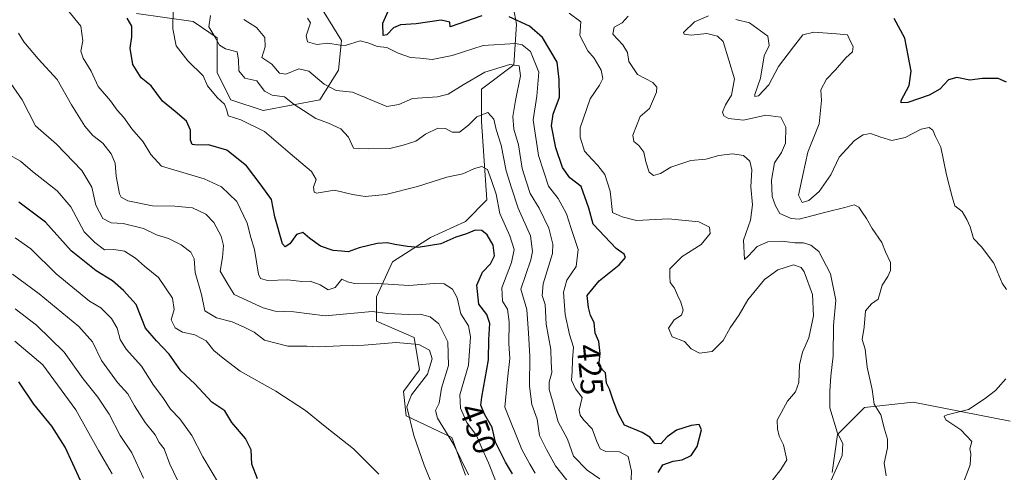
# Model space of a CAD drawing. Units: metres. Extents: x 625371 to 628853, y 4680975 to 4683350.
# Drawn here: x 627522 to 627830, y 4682975 to 4683117 of the extents above; entities that cross this region are included whole.
import ezdxf
from ezdxf.enums import TextEntityAlignment as Align

# ---------------------------------------------------------------- set-up
doc = ezdxf.new("R2010")
doc.units = ezdxf.units.M
doc.header["$MEASUREMENT"] = 0
for name, color, linetype, lineweight in [('Curva de nivel maestra', 36, 'Continuous', 30), ('Curva de nivel normal', 36, 'Continuous', 0), ('Matorral CxS', 135, 'Continuous', 0), ('Rótulo de curva de nivel directora', 19, 'Continuous', 0)]:
    doc.layers.add(name, color=color, linetype=linetype, lineweight=lineweight)
doc.styles.add('Arial', font='txt', dxfattribs={"height": 0.2})

# ---------------------------------------------------------------- blocks, each defined once
blk = doc.blocks.new('*U161')
at = {"layer": 'Matorral CxS', "color": 135, "linetype": 'Continuous', "lineweight": 0}
for points in [[(627831.53, 4682991.29, 402.04), (627801.19, 4682997.2, 407.36), (627786.01, 4682995.51, 410.57), (627777.58, 4682987.08, 414.57), (627775.9, 4682975.27, 413.88)], [(627661.26, 4682974.43, 459.48), (627657.05, 4682986.23, 459.12), (627642.72, 4682992.98, 464.68), (627641.88, 4683000.57, 464.71), (627646.94, 4683007.32, 464.17), (627645.25, 4683017.44, 464.97), (627633.45, 4683022.5, 463.14), (627633.45, 4683030.09, 458.58), (627638.51, 4683041.05, 452.64), (627650.31, 4683048.64, 450.16), (627661.26, 4683053.7, 449.96), (627668.01, 4683060.44, 446.31), (627666.32, 4683084.9, 440.98), (627666.32, 4683095.02, 438.34), (627676.44, 4683102.61, 434.95), (627677.28, 4683115.26, 427.07), (627674.75, 4683128.75, 421.86)], [(627615.75, 4683121.16, 426.71), (627622.49, 4683110.2, 429.88), (627621.65, 4683100.92, 433), (627615.75, 4683091.65, 438.44), (627598.05, 4683088.27, 443.15), (627587.93, 4683091.65, 443.62), (627583.72, 4683100.08, 442.9), (627583.72, 4683111.04, 439.76), (627576.13, 4683116.1, 441.28), (627558.43, 4683118.63, 448.48)]]:
    blk.add_polyline3d(points, dxfattribs=at)
blk = doc.blocks.new('*U188')
at = {"layer": 'Curva de nivel normal', "color": 36, "linetype": 'Continuous', "lineweight": 0}
for points in [[(627816.4, 4682970.82, 405), (627819.09, 4682977.65, 405), (627819.24, 4682981.12, 405), (627818.9, 4682982.68, 405), (627819.56, 4682984.99, 405), (627816.13, 4682988.57, 405), (627811.43, 4682991.73, 405), (627810.9, 4682992.9, 405), (627811.91, 4682993.31, 405), (627818.52, 4682994.96, 405), (627823.44, 4682998.16, 405), (627826.98, 4683000.82, 405), (627830.19, 4683004.49, 405)], [(627830.43, 4683032.38, 405), (627829.02, 4683034.42, 405), (627826.48, 4683040.59, 405), (627822.55, 4683045.78, 405), (627820.1, 4683048.39, 405), (627819.1, 4683051.96, 405), (627818, 4683054.25, 405), (627816.55, 4683056.74, 405), (627814.22, 4683058.56, 405), (627813.4, 4683061.33, 405), (627811.65, 4683068.21, 405), (627809.9, 4683076.92, 405), (627808.23, 4683080.19, 405), (627807.38, 4683082.19, 405), (627806.27, 4683083.05, 405), (627803.77, 4683082.44, 405), (627798.77, 4683079.84, 405), (627794.61, 4683078.95, 405), (627791.11, 4683079.94, 405), (627787.85, 4683081.18, 405), (627785.61, 4683080.72, 405), (627782.92, 4683078.96, 405), (627778.07, 4683073.76, 405), (627775.49, 4683068.2, 405), (627771.87, 4683063.06, 405), (627768.64, 4683060.25, 405), (627766.49, 4683059.58, 405), (627765.43, 4683061.92, 405), (627766.82, 4683068.68, 405), (627768.34, 4683075.27, 405), (627771.9, 4683084.15, 405), (627772.57, 4683091.48, 405), (627772.41, 4683094.81, 405), (627774.16, 4683098.15, 405), (627776.99, 4683100.97, 405), (627780.21, 4683104.76, 405), (627782.27, 4683106.63, 405), (627782.44, 4683108.34, 405), (627781.69, 4683109.92, 405), (627780.75, 4683111.94, 405), (627777.31, 4683112.31, 405), (627770.18, 4683112.76, 405), (627766.75, 4683111.93, 405), (627763.83, 4683108.2, 405), (627759.11, 4683102.06, 405), (627756.11, 4683096.35, 405), (627752.88, 4683092.93, 405), (627751.76, 4683092.7, 405), (627751.78, 4683093.35, 405), (627753.5, 4683098.44, 405), (627754.67, 4683105.39, 405), (627756.21, 4683108.58, 405), (627755.85, 4683111.56, 405), (627750.08, 4683115.66, 405), (627745.84, 4683116.76, 405)]]:
    blk.add_polyline3d(points, dxfattribs=at)
blk = doc.blocks.new('*U195')
at = {"layer": 'Curva de nivel normal', "color": 36, "linetype": 'Continuous', "lineweight": 0}
blk.add_polyline3d([(627737.22, 4683117.84, 410), (627732.91, 4683115.97, 410), (627729.44, 4683112.72, 410), (627729.65, 4683112.11, 410), (627731.86, 4683111.88, 410), (627736.71, 4683112.41, 410), (627740.08, 4683111.51, 410), (627741.8, 4683109.84, 410), (627745.37, 4683098.18, 410), (627744.44, 4683093.15, 410), (627742.59, 4683090.12, 410), (627741.59, 4683087.8, 410), (627742.03, 4683086.69, 410), (627743.5, 4683085.84, 410), (627748.25, 4683085.29, 410), (627755.15, 4683086.85, 410), (627759.86, 4683086.19, 410), (627761.42, 4683083.12, 410), (627761.28, 4683078.13, 410), (627760.11, 4683075.2, 410), (627757.87, 4683071.95, 410), (627756.93, 4683066.57, 410), (627757.18, 4683061.5, 410), (627758.21, 4683058.56, 410), (627759.56, 4683056.17, 410), (627763.07, 4683054.56, 410), (627765.56, 4683054.34, 410), (627773.89, 4683056.59, 410), (627779.88, 4683058.06, 410), (627782.84, 4683058.81, 410), (627784.24, 4683058.16, 410), (627785.26, 4683056.52, 410), (627786.7, 4683054.62, 410), (627788.4, 4683051.49, 410), (627791.44, 4683047.05, 410), (627792.64, 4683044.17, 410), (627794.15, 4683040.89, 410), (627794.2, 4683038.4, 410), (627793.28, 4683036.46, 410), (627791.53, 4683033.82, 410), (627790.31, 4683029.44, 410), (627788.2, 4683027.96, 410), (627786.36, 4683025.73, 410), (627785.89, 4683020.64, 410), (627785.26, 4683016.78, 410), (627786.22, 4683013.82, 410), (627786.88, 4683008.16, 410), (627788.43, 4683001.15, 410), (627789.02, 4682996.65, 410), (627791.14, 4682993.23, 410), (627792.28, 4682988.84, 410), (627793.24, 4682985.67, 410), (627793.22, 4682982.93, 410), (627792.2, 4682978.18, 410), (627792.76, 4682974.17, 410)], dxfattribs=at)
blk = doc.blocks.new('*U199')
at = {"layer": 'Curva de nivel maestra', "color": 36, "linetype": 'Continuous', "lineweight": 30}
blk.add_polyline3d([(627830.46, 4683097.13, 400), (627827.77, 4683098.36, 400), (627822.91, 4683098.27, 400), (627819, 4683097.78, 400), (627814.91, 4683098.61, 400), (627812.26, 4683097.89, 400), (627809.58, 4683094.97, 400), (627806.24, 4683093.08, 400), (627799.6, 4683090.82, 400), (627797.45, 4683090.71, 400), (627797.46, 4683091.44, 400), (627799.95, 4683096.15, 400), (627800.64, 4683100.65, 400), (627799.72, 4683105.51, 400), (627798.61, 4683110.86, 400), (627795.27, 4683117.05, 400)], dxfattribs=at)
blk = doc.blocks.new('*U200')
at = {"layer": 'Curva de nivel maestra', "color": 36, "linetype": 'Continuous', "lineweight": 30}
blk.add_polyline3d([(627676, 4682974.84, 450), (627673.8, 4682978.5, 450), (627670.67, 4682984.71, 450), (627669.68, 4682989.28, 450), (627667.19, 4682993.52, 450), (627666.13, 4682996.3, 450), (627666.36, 4682998.74, 450), (627668.52, 4683010.49, 450), (627668.57, 4683016.82, 450), (627668.94, 4683021.83, 450), (627668.02, 4683024.6, 450), (627665.5, 4683027.87, 450), (627664.85, 4683033.81, 450), (627666.59, 4683037.84, 450), (627669.08, 4683040.46, 450), (627670.41, 4683042.96, 450), (627669.92, 4683046.28, 450), (627668.04, 4683049.5, 450), (627666.36, 4683050.86, 450), (627664.32, 4683050.93, 450), (627661.6, 4683049.84, 450), (627658.33, 4683048.76, 450), (627653.57, 4683046.69, 450), (627646.48, 4683045.5, 450), (627643.22, 4683045.89, 450), (627639.16, 4683046.44, 450), (627636.92, 4683047.01, 450), (627633.72, 4683046.76, 450), (627628.05, 4683045.38, 450), (627624.63, 4683044.22, 450), (627622.51, 4683044.42, 450), (627619.92, 4683044.61, 450), (627615.98, 4683046, 450), (627612.59, 4683048.32, 450), (627610.44, 4683050.19, 450), (627608.46, 4683049.55, 450), (627606.42, 4683046.7, 450), (627604.92, 4683045.7, 450), (627604.08, 4683046.64, 450), (627601.75, 4683055.1, 450), (627600.69, 4683060.48, 450), (627597.41, 4683064.95, 450), (627592.86, 4683071.04, 450), (627586.66, 4683075.91, 450), (627580.96, 4683077.58, 450), (627577.55, 4683077.46, 450), (627575.84, 4683077.73, 450), (627575.3, 4683079.01, 450), (627575.3, 4683082.18, 450), (627574.13, 4683084.94, 450), (627570.52, 4683088.06, 450), (627566.6, 4683091.19, 450), (627563.03, 4683096.02, 450), (627559.95, 4683098.55, 450), (627557.33, 4683102.7, 450), (627556.53, 4683107.8, 450), (627557, 4683111.33, 450), (627557.04, 4683114.7, 450), (627555.5, 4683117.18, 450)], dxfattribs=at)

msp = doc.modelspace()

# ---------------------------------------------------------------- linework, layer by layer
at = {"layer": 'Curva de nivel maestra', "color": 36, "linetype": 'Continuous', "lineweight": 30}
for points in [[(627666.45, 4683117.9, 425), (627656.49, 4683114.47, 425), (627656.4, 4683115.93, 425), (627653.74, 4683116.49, 425), (627645.86, 4683115.34, 425), (627640.97, 4683115.08, 425), (627638.83, 4683114.1, 425), (627636.75, 4683111.98, 425), (627635.61, 4683111.78, 425), (627635.46, 4683115.62, 425), (627638.33, 4683122.16, 425)], [(627721.57, 4682975.28, 425), (627722.99, 4682977.63, 425), (627726.18, 4682978.84, 425), (627729, 4682979.21, 425), (627731.81, 4682980.56, 425), (627733.7, 4682983.36, 425), (627735.1, 4682988.61, 425), (627734.32, 4682990.26, 425), (627731.82, 4682989.98, 425), (627727.22, 4682988.45, 425), (627724.32, 4682986.36, 425), (627722.41, 4682984.23, 425), (627720.53, 4682984.36, 425), (627718.96, 4682986.26, 425), (627716.49, 4682987.78, 425), (627711.04, 4682990.08, 425), (627709.06, 4682993.66, 425), (627707.37, 4682998.14, 425), (627706.35, 4683001.29, 425), (627705.38, 4683003.16, 425), (627705.02, 4683006.43, 425), (627702.97, 4683008.58, 425), (627703.35, 4683012.43, 425), (627702.98, 4683016.16, 425), (627701.88, 4683018.82, 425), (627701.47, 4683022.1, 425), (627700.37, 4683024.26, 425), (627699.77, 4683026.77, 425), (627699.36, 4683030.55, 425), (627703.11, 4683035.12, 425), (627709.29, 4683040.08, 425), (627711.31, 4683042.36, 425), (627710.94, 4683043.49, 425), (627708.39, 4683045.22, 425), (627701.18, 4683052.83, 425), (627699.84, 4683057.86, 425), (627697.44, 4683064.56, 425), (627693.89, 4683067.27, 425), (627691.62, 4683070.48, 425), (627689.58, 4683076.69, 425), (627688.19, 4683083.48, 425), (627688.7, 4683087.15, 425), (627690.66, 4683092.44, 425), (627690.58, 4683097.99, 425), (627689.94, 4683103.44, 425), (627685.38, 4683111.14, 425), (627681.35, 4683114.68, 425), (627674.91, 4683117.6, 425)], [(627596.24, 4682973.26, 475), (627594.52, 4682977.88, 475), (627594.26, 4682982.29, 475), (627592.49, 4682985.85, 475), (627588.21, 4682990.9, 475), (627586.12, 4682994.47, 475), (627582.05, 4682997.27, 475), (627576.73, 4683002.92, 475), (627572.35, 4683007.02, 475), (627568.63, 4683012.19, 475), (627564.74, 4683016.38, 475), (627561.3, 4683020.32, 475), (627558.38, 4683027.74, 475), (627554.39, 4683032.07, 475), (627550.93, 4683035.12, 475), (627545.83, 4683038.2, 475), (627538.06, 4683044.52, 475), (627530.01, 4683053.46, 475), (627521.7, 4683059.65, 475)], [(627540.98, 4682972.8, 500), (627536.15, 4682983.18, 500), (627531.95, 4682989.7, 500), (627526.4, 4682996.63, 500), (627521.67, 4683003.54, 500)]]:
    msp.add_polyline3d(points, dxfattribs=at)
at = {"layer": 'Curva de nivel normal', "color": 36, "linetype": 'Continuous', "lineweight": 0}
for points in [[(627536.93, 4683119.74, 455), (627541.03, 4683114.63, 455), (627541.68, 4683110.06, 455), (627541.01, 4683106.84, 455), (627541.74, 4683104.7, 455), (627544.3, 4683100.65, 455), (627546.44, 4683095.78, 455), (627550.3, 4683091.32, 455), (627552.38, 4683088.39, 455), (627554.49, 4683086.14, 455), (627557.04, 4683082.64, 455), (627560.5, 4683078.54, 455), (627562.94, 4683074.54, 455), (627566.28, 4683070.96, 455), (627579.65, 4683066.99, 455), (627585.07, 4683064.46, 455), (627589.86, 4683059.88, 455), (627593.02, 4683053.1, 455), (627594.24, 4683048.61, 455), (627595.39, 4683044.93, 455), (627596.62, 4683037.25, 455), (627597.21, 4683035.88, 455), (627599.46, 4683035.27, 455), (627605.8, 4683035.44, 455), (627610.17, 4683034.89, 455), (627612.73, 4683035.04, 455), (627615.85, 4683033.91, 455), (627618.41, 4683032.29, 455), (627620.59, 4683033.08, 455), (627622.62, 4683035.63, 455), (627624.41, 4683034.77, 455), (627626.58, 4683034.28, 455), (627632.29, 4683034.42, 455), (627643.54, 4683033.62, 455), (627651.55, 4683034.34, 455), (627654.68, 4683034.18, 455), (627657.28, 4683032.49, 455), (627658.68, 4683029.82, 455), (627659.82, 4683024.86, 455), (627662.19, 4683021.07, 455), (627662.88, 4683017.59, 455), (627662.21, 4683008.79, 455), (627659.48, 4682999.51, 455), (627659.76, 4682995.4, 455), (627661.76, 4682990.92, 455), (627664.7, 4682986.86, 455), (627666.49, 4682982.61, 455), (627668.5, 4682978.23, 455), (627670.68, 4682972.72, 455)], [(627683.04, 4682975.08, 445), (627681.45, 4682977.82, 445), (627678.95, 4682982.49, 445), (627673.6, 4682995.64, 445), (627674.41, 4683004.45, 445), (627675.18, 4683010.88, 445), (627674.89, 4683015.59, 445), (627675, 4683022.32, 445), (627674.44, 4683026.3, 445), (627672.82, 4683028.82, 445), (627672.64, 4683032.97, 445), (627675.7, 4683040.88, 445), (627676.48, 4683044.92, 445), (627675.15, 4683049.18, 445), (627672.05, 4683056.15, 445), (627670.93, 4683062.15, 445), (627669.4, 4683066.47, 445), (627668.2, 4683069.87, 445), (627666.45, 4683070.86, 445), (627664.16, 4683070.22, 445), (627660.47, 4683068.53, 445), (627655.46, 4683067.54, 445), (627646.34, 4683064.54, 445), (627636.45, 4683062.11, 445), (627629.9, 4683061.46, 445), (627625.93, 4683062.1, 445), (627620.32, 4683063.42, 445), (627614.75, 4683062.55, 445), (627613.95, 4683062.85, 445), (627613.81, 4683064.41, 445), (627614.59, 4683066.77, 445), (627613.15, 4683069.23, 445), (627606.49, 4683074.86, 445), (627598.46, 4683081.73, 445), (627591.11, 4683085.45, 445), (627587.13, 4683086.66, 445), (627586.68, 4683088.43, 445), (627585.98, 4683090.26, 445), (627583.65, 4683092.42, 445), (627580.67, 4683096.06, 445), (627579.34, 4683099.12, 445), (627574.53, 4683103.87, 445), (627570.81, 4683108.49, 445), (627569.83, 4683113.84, 445), (627569.87, 4683120.17, 445)], [(627581.58, 4683117.98, 440), (627581.08, 4683114.42, 440), (627582.99, 4683111.33, 440), (627584.4, 4683108.74, 440), (627586.23, 4683107.57, 440), (627589.96, 4683106.64, 440), (627590.35, 4683104.08, 440), (627590.46, 4683100.66, 440), (627592.31, 4683098.37, 440), (627596.08, 4683097.62, 440), (627598.48, 4683094.37, 440), (627600.9, 4683093.16, 440), (627604.76, 4683092.55, 440), (627607.79, 4683090.18, 440), (627610.68, 4683088.36, 440), (627614.47, 4683085.8, 440), (627618.52, 4683084.36, 440), (627622.33, 4683082.59, 440), (627624.72, 4683080.02, 440), (627626.26, 4683076.53, 440), (627630.97, 4683076.3, 440), (627637.64, 4683076.45, 440), (627641.79, 4683077.48, 440), (627645.74, 4683078.73, 440), (627648.85, 4683080.88, 440), (627652.68, 4683082.78, 440), (627655.05, 4683082.74, 440), (627657.18, 4683081.53, 440), (627659.38, 4683081.6, 440), (627662.24, 4683083.76, 440), (627664.82, 4683086.38, 440), (627668.25, 4683087.68, 440), (627670.16, 4683085.59, 440), (627670.84, 4683082.34, 440), (627672.4, 4683077.49, 440), (627674.02, 4683069.48, 440), (627675.63, 4683064.15, 440), (627677.74, 4683057.81, 440), (627681.57, 4683049.15, 440), (627682.23, 4683044.26, 440), (627681.69, 4683041.66, 440), (627678.64, 4683032.49, 440), (627680.43, 4683026.16, 440), (627681, 4683018.82, 440), (627681.43, 4683011.58, 440), (627681.26, 4683002.2, 440), (627682.08, 4682996.53, 440), (627683.71, 4682991.96, 440), (627684.4, 4682986.77, 440), (627686.59, 4682982.45, 440), (627689.41, 4682977.38, 440), (627695.7, 4682969.42, 440)], [(627703.26, 4682973.3, 435), (627699.32, 4682976.03, 435), (627695.02, 4682980.39, 435), (627693.19, 4682985.66, 435), (627690.28, 4682991.04, 435), (627688.51, 4682997.63, 435), (627687.46, 4683001.16, 435), (627687.46, 4683003.45, 435), (627688.32, 4683006.5, 435), (627688.04, 4683009.7, 435), (627687.99, 4683013.69, 435), (627686.51, 4683021.56, 435), (627686.16, 4683027.76, 435), (627685.28, 4683030.49, 435), (627685.61, 4683034.16, 435), (627688.5, 4683043.67, 435), (627688.62, 4683046.61, 435), (627687.36, 4683051.52, 435), (627684.28, 4683057.85, 435), (627681.55, 4683062.44, 435), (627680.27, 4683066.23, 435), (627679.04, 4683070.16, 435), (627677.84, 4683077.57, 435), (627676.46, 4683082.48, 435), (627676.12, 4683086.48, 435), (627676.89, 4683091.48, 435), (627678.52, 4683099.15, 435), (627678.09, 4683102.29, 435), (627675.15, 4683102.73, 435), (627667.39, 4683100.29, 435), (627660.54, 4683096.3, 435), (627655.9, 4683093.43, 435), (627652.54, 4683092.56, 435), (627644.73, 4683092.02, 435), (627640.48, 4683090.22, 435), (627636.73, 4683089.53, 435), (627626.03, 4683094.02, 435), (627620.91, 4683094.59, 435), (627617.16, 4683096.51, 435), (627612.28, 4683100.63, 435), (627609.2, 4683101.34, 435), (627605.16, 4683099.68, 435), (627603.19, 4683100, 435), (627600.81, 4683102.83, 435), (627597.61, 4683104.84, 435), (627598.66, 4683108.18, 435), (627598.53, 4683111.08, 435), (627595.99, 4683114.26, 435), (627592.06, 4683116.76, 435)], [(627712.92, 4682968.19, 430), (627713.15, 4682975.64, 430), (627712.18, 4682980.28, 430), (627709.43, 4682981.7, 430), (627705.19, 4682981.78, 430), (627703.41, 4682982.65, 430), (627702.36, 4682984.91, 430), (627700.9, 4682988.94, 430), (627698.27, 4682991.64, 430), (627697.12, 4682993.16, 430), (627696.8, 4682994.74, 430), (627697.26, 4682996.54, 430), (627697.78, 4682998.71, 430), (627695.72, 4683001.43, 430), (627694.46, 4683004.1, 430), (627694.69, 4683006.77, 430), (627694.8, 4683010.49, 430), (627695.08, 4683014.39, 430), (627693.86, 4683018.39, 430), (627692.45, 4683024.6, 430), (627691.96, 4683031.54, 430), (627693, 4683035.33, 430), (627695.9, 4683039.61, 430), (627696.51, 4683044.9, 430), (627694.31, 4683051.46, 430), (627692.91, 4683056.06, 430), (627691.56, 4683058.53, 430), (627690.27, 4683060.8, 430), (627687.29, 4683064.66, 430), (627684.11, 4683074.25, 430), (627682.45, 4683085.39, 430), (627683.57, 4683092.81, 430), (627684.21, 4683100.32, 430), (627681.57, 4683106.71, 430), (627679.02, 4683108.84, 430), (627676.96, 4683109.29, 430), (627666.78, 4683108.57, 430), (627657.12, 4683105.5, 430), (627650.87, 4683104.3, 430), (627647.1, 4683104.7, 430), (627644.14, 4683104.83, 430), (627640.24, 4683106.25, 430), (627636.7, 4683108.01, 430), (627633.83, 4683108.34, 430), (627630.78, 4683109.45, 430), (627628.4, 4683110.05, 430), (627623.7, 4683108.57, 430), (627622.09, 4683108.76, 430), (627618.26, 4683109.3, 430), (627614.87, 4683108.89, 430), (627611.89, 4683109.74, 430), (627611.46, 4683111.63, 430), (627612.87, 4683115.66, 430), (627611.96, 4683117.12, 430)], [(627757.24, 4682972.82, 420), (627759.87, 4682976.16, 420), (627761.74, 4682979.18, 420), (627760.66, 4682983.93, 420), (627759.31, 4682986.61, 420), (627758.8, 4682988.85, 420), (627758.77, 4682991.58, 420), (627761.94, 4682997.49, 420), (627764.46, 4683000.49, 420), (627765.46, 4683003.34, 420), (627765.71, 4683008.92, 420), (627766.67, 4683012.83, 420), (627768.6, 4683017.36, 420), (627770.06, 4683024.17, 420), (627769.74, 4683030.81, 420), (627767.19, 4683037.95, 420), (627766.22, 4683039.3, 420), (627763.88, 4683040.1, 420), (627758.94, 4683038.53, 420), (627754.8, 4683035.49, 420), (627749.54, 4683029.16, 420), (627746.8, 4683024.49, 420), (627744.06, 4683020.49, 420), (627741.87, 4683016.48, 420), (627738.36, 4683013.05, 420), (627734.45, 4683012.48, 420), (627731.84, 4683013.88, 420), (627729.78, 4683016.15, 420), (627725.92, 4683017.68, 420), (627724.71, 4683020.39, 420), (627726.52, 4683022.9, 420), (627728.8, 4683024.45, 420), (627729.37, 4683025.96, 420), (627728.6, 4683028.49, 420), (627727.52, 4683030.61, 420), (627726.66, 4683032.82, 420), (627725.29, 4683034.57, 420), (627725.14, 4683036.49, 420), (627725.2, 4683038.88, 420), (627729, 4683042.7, 420), (627735, 4683046.49, 420), (627737.74, 4683049.87, 420), (627737.55, 4683051.92, 420), (627734.22, 4683053.58, 420), (627724.8, 4683054.49, 420), (627714.78, 4683053.95, 420), (627710.26, 4683055.12, 420), (627707.25, 4683056.48, 420), (627706.5, 4683063.08, 420), (627704.87, 4683068.34, 420), (627702.68, 4683071.11, 420), (627700.93, 4683073.06, 420), (627698.47, 4683075.6, 420), (627697.12, 4683079.99, 420), (627697.11, 4683082.94, 420), (627700.23, 4683092.01, 420), (627703.22, 4683096.23, 420), (627704.26, 4683098.29, 420), (627703.71, 4683100.91, 420), (627701.57, 4683104.66, 420), (627699.58, 4683106.94, 420), (627697.05, 4683111.74, 420), (627697.32, 4683116.01, 420), (627693.74, 4683118.76, 420)], [(627775.18, 4682971.92, 415), (627779.05, 4682980.59, 415), (627779.22, 4682984.36, 415), (627777.62, 4682987.52, 415), (627775.21, 4682995.42, 415), (627775.22, 4683000.62, 415), (627775.5, 4683005.39, 415), (627776.27, 4683011.66, 415), (627776.3, 4683021.12, 415), (627777.09, 4683029.06, 415), (627775.42, 4683037.26, 415), (627771.7, 4683044.25, 415), (627769.28, 4683046.25, 415), (627766.98, 4683046.96, 415), (627764.21, 4683047.02, 415), (627760.28, 4683047.56, 415), (627755.78, 4683047.32, 415), (627752.45, 4683045.8, 415), (627749.81, 4683042.95, 415), (627748.5, 4683041.77, 415), (627748.21, 4683047.84, 415), (627750.42, 4683054.02, 415), (627750.98, 4683058.81, 415), (627750.49, 4683064.48, 415), (627750.79, 4683069.81, 415), (627750.19, 4683072.47, 415), (627748.18, 4683074.27, 415), (627744.75, 4683074.8, 415), (627740.52, 4683074.26, 415), (627736.44, 4683073.16, 415), (627731.78, 4683072.73, 415), (627725.44, 4683070.6, 415), (627722.3, 4683068.67, 415), (627720.07, 4683068.04, 415), (627718.72, 4683069.04, 415), (627717.62, 4683072.31, 415), (627717.09, 4683075.3, 415), (627715.5, 4683077.34, 415), (627713.88, 4683078.66, 415), (627713.59, 4683080.65, 415), (627715.93, 4683086.48, 415), (627718.77, 4683088.9, 415), (627721, 4683094.08, 415), (627721.15, 4683095.61, 415), (627719.89, 4683097.04, 415), (627715.09, 4683099.6, 415), (627712.38, 4683103.59, 415), (627711.91, 4683106.4, 415), (627710.5, 4683108.81, 415), (627707.31, 4683112.14, 415), (627707.74, 4683114.32, 415), (627710.28, 4683115.66, 415), (627712.19, 4683117.8, 415)], [(627662.26, 4682974.58, 460), (627657.56, 4682984.11, 460), (627652.57, 4682992.2, 460), (627651.9, 4682994.67, 460), (627653.09, 4682996.94, 460), (627653.78, 4683001.64, 460), (627655.98, 4683008.68, 460), (627655.74, 4683016.06, 460), (627652.94, 4683021.69, 460), (627650.24, 4683023.83, 460), (627647.09, 4683024.68, 460), (627643.53, 4683024.57, 460), (627637.03, 4683024.87, 460), (627632.08, 4683025.58, 460), (627617.46, 4683024.24, 460), (627607.63, 4683025.45, 460), (627601.79, 4683025.69, 460), (627598.08, 4683026.64, 460), (627593.3, 4683028.91, 460), (627589, 4683030.83, 460), (627586.65, 4683034.62, 460), (627584.66, 4683038.14, 460), (627585.38, 4683042.38, 460), (627585.67, 4683046.15, 460), (627584.94, 4683049.06, 460), (627582.62, 4683053.39, 460), (627580.1, 4683055.96, 460), (627576, 4683057.91, 460), (627570.44, 4683058.45, 460), (627563.51, 4683058.52, 460), (627555.79, 4683060.13, 460), (627553.64, 4683061.25, 460), (627553.18, 4683062.29, 460), (627552.1, 4683067.86, 460), (627551.77, 4683071.83, 460), (627550.54, 4683074.74, 460), (627547.92, 4683078.16, 460), (627544.85, 4683080.53, 460), (627542.34, 4683083.39, 460), (627538.1, 4683090.09, 460), (627533.7, 4683098.05, 460), (627527.77, 4683104.48, 460), (627523.28, 4683109.81, 460), (627521.53, 4683112.47, 460)], [(627651.37, 4682970.12, 465), (627648.38, 4682977.52, 465), (627645.1, 4682986.8, 465), (627642.94, 4682995.81, 465), (627644.45, 4682999.49, 465), (627649.42, 4683005.93, 465), (627650.89, 4683010.75, 465), (627650.05, 4683013.42, 465), (627646.72, 4683015.21, 465), (627639.65, 4683015.86, 465), (627629.63, 4683015.04, 465), (627622.17, 4683014.82, 465), (627615.46, 4683014.47, 465), (627611.75, 4683014.73, 465), (627605.77, 4683014.74, 465), (627598.48, 4683016.62, 465), (627595.28, 4683019.13, 465), (627592.32, 4683020.52, 465), (627588.33, 4683022.32, 465), (627583.5, 4683023.52, 465), (627579.87, 4683025.76, 465), (627578.74, 4683030.9, 465), (627576.83, 4683037.69, 465), (627576.46, 4683042, 465), (627575.4, 4683044.05, 465), (627572.4, 4683046.41, 465), (627568.51, 4683048.32, 465), (627564.66, 4683049.52, 465), (627560.66, 4683051.47, 465), (627554.27, 4683053.02, 465), (627550.54, 4683053.2, 465), (627547.94, 4683054.54, 465), (627545.73, 4683058.77, 465), (627544.53, 4683064.34, 465), (627541.42, 4683069.61, 465), (627533.47, 4683077.78, 465), (627526.86, 4683083.54, 465), (627522.7, 4683091.7, 465), (627519.22, 4683096.77, 465)], [(627634.23, 4682974.7, 470), (627626.3, 4682982.69, 470), (627617.42, 4682989.62, 470), (627611.31, 4682994.61, 470), (627602, 4683000.7, 470), (627590.86, 4683006.88, 470), (627585.54, 4683010.99, 470), (627582.62, 4683013.39, 470), (627580.19, 4683016.37, 470), (627576.67, 4683018.26, 470), (627572.85, 4683019.07, 470), (627570.5, 4683020.45, 470), (627569.26, 4683022.91, 470), (627570.22, 4683026.22, 470), (627569.73, 4683029.75, 470), (627565.29, 4683036.17, 470), (627560.92, 4683039.67, 470), (627558.16, 4683042.23, 470), (627554.72, 4683044.36, 470), (627551.36, 4683044.95, 470), (627548.44, 4683044.76, 470), (627545.48, 4683047.12, 470), (627542.14, 4683050.38, 470), (627537.89, 4683058.19, 470), (627533.71, 4683063.24, 470), (627525.94, 4683069.24, 470), (627522.16, 4683072.52, 470), (627518.09, 4683074.8, 470)], [(627587.02, 4682967.04, 480), (627579.23, 4682980.16, 480), (627575.72, 4682986.78, 480), (627571.96, 4682992.02, 480), (627569.07, 4682995.09, 480), (627566.68, 4682998.7, 480), (627563.8, 4683002.49, 480), (627560.07, 4683008.42, 480), (627555.27, 4683013.82, 480), (627553.38, 4683016.84, 480), (627552.44, 4683020.32, 480), (627550.68, 4683023.37, 480), (627547.32, 4683026.68, 480), (627543.79, 4683028.81, 480), (627533.35, 4683037.36, 480), (627525.45, 4683045.1, 480), (627520.56, 4683048.56, 480)], [(627572.41, 4682970.48, 485), (627568.88, 4682977.87, 485), (627567.07, 4682982.61, 485), (627565.55, 4682984.65, 485), (627564.25, 4682986.99, 485), (627561.2, 4682990.86, 485), (627557.85, 4682996.09, 485), (627555.78, 4682999.88, 485), (627552.52, 4683003.42, 485), (627547.56, 4683010.19, 485), (627544.75, 4683016.03, 485), (627540.46, 4683020.81, 485), (627528.04, 4683031.05, 485), (627519.75, 4683037.17, 485)], [(627560.6, 4682973.53, 490), (627557.01, 4682981.36, 490), (627553.4, 4682986.86, 490), (627549.94, 4682993.49, 490), (627546.42, 4682998.78, 490), (627541.82, 4683004.5, 490), (627535.88, 4683012.83, 490), (627527.2, 4683021.28, 490), (627520.56, 4683026.4, 490)], [(627550.82, 4682974.89, 495), (627546.54, 4682982.08, 495), (627539.5, 4682994.87, 495), (627529.2, 4683008.87, 495), (627520.44, 4683016.3, 495)]]:
    msp.add_polyline3d(points, dxfattribs=at)
at = {"layer": 'Matorral CxS', "color": 135, "linetype": 'Continuous', "lineweight": 0}
for points in [[(627674.75, 4683128.75, 421.86), (627677.28, 4683115.26, 427.07), (627676.44, 4683102.61, 434.95), (627666.32, 4683095.02, 438.34), (627666.32, 4683084.9, 440.98), (627668.01, 4683060.44, 446.31), (627661.26, 4683053.7, 449.96), (627650.31, 4683048.64, 450.16), (627638.51, 4683041.05, 452.64), (627633.45, 4683030.09, 458.58), (627633.45, 4683022.5, 463.14), (627645.25, 4683017.44, 464.97), (627646.94, 4683007.32, 464.17), (627641.88, 4683000.57, 464.71), (627642.72, 4682992.98, 464.68), (627657.05, 4682986.23, 459.12), (627661.26, 4682974.43, 459.48)], [(627674.75, 4683128.75, 421.86), (627677.28, 4683115.26, 427.07), (627676.44, 4683102.61, 434.95), (627666.32, 4683095.02, 438.34), (627666.32, 4683084.9, 440.98), (627668.01, 4683060.44, 446.31), (627661.26, 4683053.7, 449.96), (627650.31, 4683048.64, 450.16), (627638.51, 4683041.05, 452.64), (627633.45, 4683030.09, 458.58), (627633.45, 4683022.5, 463.14), (627645.25, 4683017.44, 464.97), (627646.94, 4683007.32, 464.17), (627641.88, 4683000.57, 464.71), (627642.72, 4682992.98, 464.68), (627657.05, 4682986.23, 459.12), (627661.26, 4682974.43, 459.48)], [(627674.75, 4683128.75, 421.86), (627677.28, 4683115.26, 427.07), (627676.44, 4683102.61, 434.95), (627666.32, 4683095.02, 438.34), (627666.32, 4683084.9, 440.98), (627668.01, 4683060.44, 446.31), (627661.26, 4683053.7, 449.96), (627650.31, 4683048.64, 450.16), (627638.51, 4683041.05, 452.64), (627633.45, 4683030.09, 458.58), (627633.45, 4683022.5, 463.14), (627645.25, 4683017.44, 464.97), (627646.94, 4683007.32, 464.17), (627641.88, 4683000.57, 464.71), (627642.72, 4682992.98, 464.68), (627657.05, 4682986.23, 459.12), (627661.26, 4682974.43, 459.48)], [(627558.43, 4683118.63, 448.48), (627576.13, 4683116.1, 441.28), (627583.72, 4683111.04, 439.76), (627583.72, 4683100.08, 442.9), (627587.93, 4683091.65, 443.62), (627598.05, 4683088.27, 443.15), (627615.75, 4683091.65, 438.44), (627621.65, 4683100.92, 433), (627622.49, 4683110.2, 429.88), (627615.75, 4683121.16, 426.71)], [(627558.43, 4683118.63, 448.48), (627576.13, 4683116.1, 441.28), (627583.72, 4683111.04, 439.76), (627583.72, 4683100.08, 442.9), (627587.93, 4683091.65, 443.62), (627598.05, 4683088.27, 443.15), (627615.75, 4683091.65, 438.44), (627621.65, 4683100.92, 433), (627622.49, 4683110.2, 429.88), (627615.75, 4683121.16, 426.71)], [(627558.43, 4683118.63, 448.48), (627576.13, 4683116.1, 441.28), (627583.72, 4683111.04, 439.76), (627583.72, 4683100.08, 442.9), (627587.93, 4683091.65, 443.62), (627598.05, 4683088.27, 443.15), (627615.75, 4683091.65, 438.44), (627621.65, 4683100.92, 433), (627622.49, 4683110.2, 429.88), (627615.75, 4683121.16, 426.71)], [(627775.9, 4682975.27, 413.88), (627777.58, 4682987.08, 414.57), (627786.01, 4682995.51, 410.57), (627801.19, 4682997.2, 407.36), (627831.53, 4682991.29, 402.04)], [(627775.9, 4682975.27, 413.88), (627777.58, 4682987.08, 414.57), (627786.01, 4682995.51, 410.57), (627801.19, 4682997.2, 407.36), (627831.53, 4682991.29, 402.04)], [(627775.9, 4682975.27, 413.88), (627777.58, 4682987.08, 414.57), (627786.01, 4682995.51, 410.57), (627801.19, 4682997.2, 407.36), (627831.53, 4682991.29, 402.04)]]:
    msp.add_polyline3d(points, dxfattribs=at)

# ---------------------------------------------------------------- block references
at = {"layer": 'Curva de nivel maestra', "color": 36, "linetype": 'Continuous', "lineweight": 30}
for name in ['*U199', '*U200']:
    msp.add_blockref(name, (0, 0), dxfattribs=at)
at = {"layer": 'Curva de nivel normal', "color": 36, "linetype": 'Continuous', "lineweight": 0}
for name in ['*U188', '*U195']:
    msp.add_blockref(name, (0, 0), dxfattribs=at)
at = {"layer": 'Matorral CxS', "color": 135, "linetype": 'Continuous', "lineweight": 0}
msp.add_blockref('*U161', (0, 0), dxfattribs=at)

# ---------------------------------------------------------------- texts
at = {"layer": 'Rótulo de curva de nivel directora', "color": 19, "linetype": 'Continuous', "lineweight": 0, "style": 'Arial'}
for s, rotation, p in [('425', -84.3351, (627700.3, 4683007.42)), ('450', -69.1284, (627665.16, 4682988.95))]:
    msp.add_text(s, height=7, rotation=rotation, dxfattribs=at).set_placement(p, align=Align.MIDDLE_CENTER)

doc.saveas('drawing.dxf')
